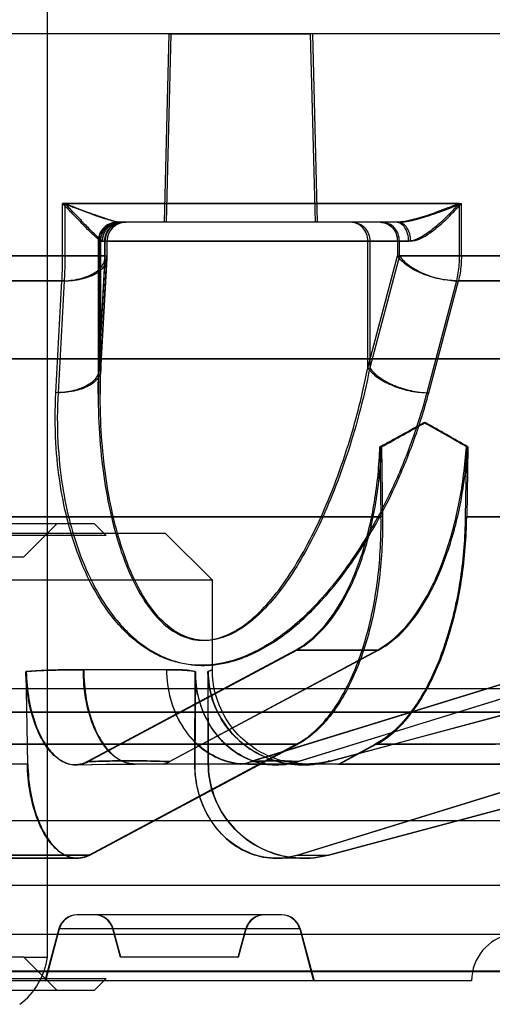
# Model space of a CAD drawing. Units: inches. Extents: x -4 to 30.6, y 3.4 to 34.3.
# Drawn here: x 1.3 to 1.7, y 28.6 to 29.5 of the extents above; entities that cross this region are included whole.
import ezdxf

# ---------------------------------------------------------------- set-up
doc = ezdxf.new("R2010")
doc.units = ezdxf.units.IN
doc.header["$LTSCALE"] = 0.935
doc.header["$MEASUREMENT"] = 0
doc.layers.get('0').update_dxf_attribs({"linetype": 'CONTINUOUS'})

msp = doc.modelspace()

# ---------------------------------------------------------------- linework, layer by layer
at = {"color": 6, "linetype": 'CONTINUOUS'}
for p, q in [((1.33898, 28.68489), (1.33898, 30.65339)), ((1.44049, 29.45657), (1.43655, 29.29909)), ((1.44218, 29.45652), (1.43824, 29.29904)), ((1.5586, 29.45657), (1.56254, 29.29909)), ((1.56029, 29.45652), (1.56423, 29.29904)), ((1.35172, 29.27101), (1.35172, 29.31484)), ((1.68301, 29.31484), (1.35172, 29.31484)), ((1.3536, 29.31478), (1.3536, 29.27095)), ((1.3536, 29.31478), (1.68473, 29.31478)), ((1.68301, 29.31484), (1.68301, 29.27101)), ((1.68473, 29.27095), (1.68473, 29.31478)), ((1.63013, 29.29909), (1.39718, 29.29908)), ((1.63187, 29.29903), (1.39887, 29.29903)), ((1.39927, 29.29903), (1.40441, 29.29903)), ((1.38144, 29.28334), (1.38144, 29.15588)), ((1.38144, 29.28334), (1.64066, 29.28334)), ((1.38188, 29.28334), (1.38188, 29.17752)), ((1.38312, 29.28329), (1.38312, 29.15538)), ((1.64237, 29.28329), (1.38312, 29.28329)), ((1.38358, 29.17747), (1.38358, 29.28329)), ((1.38692, 29.27101), (1.38692, 29.28334)), ((1.38707, 29.28334), (1.38707, 29.27101)), ((1.38873, 29.28329), (1.38873, 29.27095)), ((1.38888, 29.27095), (1.38888, 29.28329)), ((1.60663, 29.17752), (1.60663, 29.28334)), ((1.60824, 29.28329), (1.60824, 29.17747)), ((1.63128, 29.28334), (1.63128, 29.27101)), ((1.63297, 29.27095), (1.63297, 29.28329)), ((1.38707, 29.27101), (1.09223, 29.27101)), ((1.09404, 29.27095), (1.38888, 29.27095)), ((1.38692, 29.27101), (1.38188, 29.17752)), ((1.38701, 29.26889), (1.38197, 29.1754)), ((1.38358, 29.17747), (1.38873, 29.27095)), ((1.38368, 29.17531), (1.38882, 29.26879)), ((1.60663, 29.17752), (1.63128, 29.27101)), ((1.63297, 29.27095), (1.60824, 29.17747)), ((1.89359, 29.271), (1.63128, 29.27101)), ((1.63297, 29.27095), (1.89506, 29.27096)), ((1.12812, 29.25015), (1.35111, 29.25014)), ((1.35298, 29.25009), (1.12999, 29.25009)), ((1.3461, 29.15666), (1.35111, 29.25015)), ((1.35298, 29.25009), (1.34787, 29.15661)), ((1.68057, 29.25014), (1.6559, 29.15666)), ((1.65752, 29.15661), (1.68229, 29.25009)), ((1.68057, 29.25014), (1.87378, 29.25014)), ((1.8753, 29.25009), (1.68229, 29.25009)), ((2.87114, 29.18496), (-1.37756, 29.18489)), ((-1.37756, 29.18482), (3.85866, 29.18489)), ((-1.07244, 29.18489), (3.55354, 29.18495)), ((1.61671, 29.11154), (1.6176, 29.05277)), ((1.61799, 29.11151), (1.61888, 29.05273)), ((1.6889, 29.11154), (1.68801, 29.05277)), ((1.69011, 29.11151), (1.68922, 29.05273)), ((1.37835, 29.0471), (1.10276, 29.04709)), ((1.28047, 29.05299), (1.61761, 29.053)), ((1.61889, 29.05296), (1.28191, 29.05295)), ((1.31929, 29.01953), (1.34685, 29.04709)), ((1.37835, 29.04709), (1.38819, 29.03725)), ((1.68803, 29.05299), (1.93498, 29.05299)), ((1.93576, 29.05296), (1.68924, 29.05296)), ((1.38623, 29.03922), (1.4374, 29.03922)), ((1.4374, 29.03922), (1.47677, 28.99985)), ((1.47677, 28.99985), (1.00433, 28.99984)), ((1.47677, 28.92489), (1.47677, 28.99985)), ((1.54636, 28.94159), (1.37262, 28.84833)), ((1.37316, 28.84832), (1.54743, 28.94156)), ((1.44085, 28.84833), (1.61459, 28.94159)), ((1.61558, 28.94156), (1.44132, 28.84832)), ((1.8102, 28.94158), (1.50897, 28.84833)), ((1.50932, 28.84832), (1.81085, 28.94156)), ((1.61459, 28.94159), (1.54636, 28.94159)), ((1.54742, 28.94156), (1.61558, 28.94156)), ((1.5484, 28.84833), (1.84963, 28.94158)), ((1.85016, 28.94157), (1.54863, 28.84832)), ((1.57324, 28.84829), (1.92139, 28.94158)), ((1.57346, 28.84833), (1.92146, 28.94157)), ((1.32103, 28.92341), (1.32231, 28.84631)), ((1.3227, 28.8463), (1.32141, 28.92375)), ((1.43878, 28.92504), (1.36904, 28.92505)), ((1.46203, 28.84631), (1.4625, 28.92376)), ((1.46264, 28.9234), (1.46217, 28.8463)), ((1.47343, 28.8463), (1.4732, 28.92375)), ((-0.75748, 28.9093), (3.23858, 28.90935)), ((3.23858, 28.9093), (-0.75748, 28.90924)), ((3.07126, 28.88966), (0.2846, 28.88961)), ((0.61591, 28.88956), (3.07126, 28.88961)), ((1.54702, 28.86285), (1.27796, 28.86285)), ((1.27915, 28.86281), (1.54808, 28.86282)), ((1.54699, 28.86284), (1.37396, 28.77026)), ((1.3745, 28.77024), (1.54805, 28.8628)), ((1.54798, 28.77025), (1.84798, 28.86283)), ((1.84851, 28.86281), (1.54821, 28.77024)), ((1.92028, 28.86282), (1.5737, 28.77025)), ((1.57377, 28.77025), (1.92035, 28.86282)), ((1.58205, 28.84633), (1.61285, 28.86283)), ((1.61384, 28.8628), (1.58295, 28.8463)), ((1.80996, 28.86285), (1.61287, 28.86284)), ((1.61386, 28.86282), (1.71315, 28.86283)), ((1.3227, 28.8463), (1.28015, 28.84631)), ((1.40006, 28.84631), (1.4119, 28.84618)), ((1.75707, 28.8463), (1.41186, 28.84631)), ((1.47343, 28.8463), (1.46203, 28.84631)), ((1.50606, 28.84621), (1.51173, 28.84629)), ((1.51144, 28.8463), (1.51599, 28.84629)), ((1.51173, 28.84629), (1.51625, 28.84628)), ((1.5197, 28.84619), (1.52258, 28.84604)), ((1.52258, 28.84604), (1.52479, 28.84588)), ((1.57589, 28.84833), (1.57339, 28.84899)), ((1.57512, 28.84879), (1.57489, 28.84873)), ((1.575, 28.84875), (1.57515, 28.8488)), ((1.58202, 28.84631), (1.75648, 28.84632)), ((2.03924, 28.79894), (1.23986, 28.7989)), ((1.27827, 28.77026), (1.37396, 28.77026)), ((1.36364, 28.76757), (1.27837, 28.76757)), ((1.3745, 28.77024), (1.27885, 28.77024)), ((1.27892, 28.76756), (1.36414, 28.76756)), ((1.55323, 28.76756), (1.53025, 28.76757)), ((1.54798, 28.77025), (1.57377, 28.77025)), ((1.23993, 28.74517), (1.95959, 28.74521)), ((1.53488, 28.72032), (1.36381, 28.72032)), ((1.72584, 28.70399), (1.24013, 28.70396)), ((1.3486, 28.70865), (1.33696, 28.66521)), ((1.34896, 28.70864), (1.33732, 28.6652)), ((1.55009, 28.70865), (1.3486, 28.70865)), ((1.39995, 28.68489), (1.39358, 28.70865)), ((1.40031, 28.68488), (1.39395, 28.70864)), ((1.49838, 28.68489), (1.50474, 28.70865)), ((1.49874, 28.68488), (1.50511, 28.70864)), ((1.54973, 28.70865), (1.56137, 28.66521)), ((1.55009, 28.70864), (1.56173, 28.6652)), ((1.31929, 28.68489), (1.34685, 28.65733)), ((1.31929, 28.68489), (1.33898, 28.68489)), ((1.49874, 28.68488), (1.39995, 28.68489)), ((3.23858, 28.67313), (-0.75748, 28.67308)), ((-0.75748, 28.67302), (3.23858, 28.67308)), ((1.37835, 28.65733), (1.38819, 28.66717)), ((1.69331, 28.66521), (1.38623, 28.66521)), ((1.10276, 28.65732), (1.37835, 28.65733))]:
    msp.add_line(p, q, dxfattribs=at)
at = {"color": 7, "linetype": 'CONTINUOUS'}
for p, q in [((2.32717, 29.45657), (1.23961, 29.45651)), ((1.44049, 29.45657), (1.5586, 29.45657)), ((1.09488, 29.03921), (1.38623, 29.03922)), ((1.38819, 29.03725), (1.09292, 29.03724)), ((1.16181, 29.01953), (1.31929, 29.01954)), ((1.31929, 28.68489), (1.16181, 28.68489)), ((1.09291, 28.66717), (1.38819, 28.66718)), ((1.38623, 28.66521), (1.09488, 28.6652))]:
    msp.add_line(p, q, dxfattribs=at)
at = {"color": 6, "linetype": 'CONTINUOUS'}
for points in [[(1.38144, 29.15578), (1.3815, 29.16231), (1.38167, 29.16885), (1.38197, 29.1754)], [(1.38312, 29.15528), (1.38319, 29.16194), (1.38337, 29.16862), (1.38368, 29.17531)], [(1.55463, 28.84631), (1.55335, 28.84633), (1.55205, 28.84638), (1.55071, 28.84645), (1.54933, 28.84655), (1.54792, 28.84667), (1.54647, 28.84683), (1.54498, 28.84701), (1.54346, 28.84723), (1.54191, 28.84749), (1.54032, 28.84778), (1.53871, 28.84812), (1.53706, 28.8485), (1.53539, 28.84892), (1.53369, 28.84939), (1.53197, 28.84991), (1.53023, 28.85047), (1.52847, 28.85109), (1.5267, 28.85177), (1.5249, 28.8525), (1.52309, 28.85329), (1.52125, 28.85415), (1.5194, 28.85508), (1.51752, 28.85608), (1.51563, 28.85715), (1.51373, 28.85831), (1.51181, 28.85955), (1.50989, 28.86087), (1.50796, 28.86229), (1.50604, 28.86379), (1.50412, 28.86539), (1.50222, 28.86708), (1.50033, 28.86887), (1.49847, 28.87076), (1.49664, 28.87276), (1.49484, 28.87485), (1.49309, 28.87705), (1.49138, 28.87936), (1.48973, 28.88178), (1.48813, 28.88431), (1.48659, 28.88696), (1.48513, 28.88974), (1.48375, 28.89264), (1.48246, 28.89567), (1.48127, 28.89883), (1.48018, 28.90213), (1.47922, 28.90558), (1.47839, 28.90917), (1.47771, 28.91291), (1.47721, 28.91681), (1.47689, 28.92085), (1.47677, 28.92504)], [(1.363, 28.84562), (1.37581, 28.84603), (1.38818, 28.84626), (1.40006, 28.84631)], [(1.36351, 28.8456), (1.37631, 28.84601), (1.38867, 28.84624), (1.40054, 28.84629)], [(1.51599, 28.84629), (1.51994, 28.84619), (1.52279, 28.84604)], [(1.57489, 28.84873), (1.57451, 28.84863), (1.57419, 28.84855), (1.57374, 28.84844), (1.57315, 28.84831), (1.57245, 28.84815), (1.57167, 28.84798), (1.57083, 28.84781), (1.56994, 28.84764), (1.56902, 28.84747), (1.56805, 28.84731), (1.56706, 28.84716), (1.56603, 28.84701), (1.56498, 28.84688), (1.56392, 28.84675), (1.56284, 28.84665), (1.56173, 28.84655), (1.56061, 28.84647), (1.55946, 28.8464), (1.55829, 28.84635), (1.5571, 28.84632), (1.55588, 28.84631)]]:
    msp.add_lwpolyline(points, dxfattribs=at)
for centre, radius, start, end in [((1.39718, 29.28334), 0.01575, 89.99955, 180), ((1.39887, 29.28329), 0.01575, 89.99955, 180), ((1.40281, 29.28334), 0.01575, 89.99857, 180), ((1.40463, 29.28329), 0.01575, 89.99854, 180), ((1.34769, 29.27101), 0.03938, 356.91368, 359.88892), ((1.3495, 29.27095), 0.03938, 356.8517, 359.99971), ((0.12989, 31.83584), 3.10371, 298.62275, 299.39573), ((0.12519, 31.84388), 3.11367, 298.64817, 299.41812), ((-0.10128, 26.01697), 3.57496, 59.95027, 60.60671), ((-0.11026, 26.00226), 3.59276, 59.92687, 60.57953), ((1.49075, 28.90719), 0.06161, 278.77684, 287.19786), ((1.4911, 28.9072), 0.06163, 278.76014, 287.18603), ((1.36381, 28.70458), 0.01575, 90, 165), ((1.36417, 28.70457), 0.01575, 90, 165), ((1.37837, 28.70458), 0.01575, 15, 90), ((1.37874, 28.70457), 0.01575, 15, 90), ((1.51995, 28.70458), 0.01575, 90, 165), ((1.52032, 28.70457), 0.01575, 90, 165), ((1.53451, 28.70458), 0.01575, 15, 90), ((1.53488, 28.70457), 0.01575, 15, 90), ((1.73268, 28.6652), 0.03937, 100, 180), ((1.28045, 28.69276), 0.05906, 306.8699, 352.33774)]:
    msp.add_arc(centre, radius, start, end, dxfattribs=at)
msp.add_ellipse((1.24055, 26.50362), major_axis=(0.0009, 13.53322), ratio=0.017455, start_param=-1.396813, end_param=-1.391011, dxfattribs=at)
for points, knots in [([(1.40007, 29.29909), (1.39878, 29.29909), (1.39583, 29.29953), (1.39096, 29.30076), (1.38509, 29.3026), (1.37824, 29.30496), (1.37038, 29.30783), (1.36143, 29.31118), (1.35509, 29.31357), (1.35172, 29.31484)], [0, 0, 0, 0, 0.075711, 0.174637, 0.295474, 0.437661, 0.601334, 0.788131, 1, 1, 1, 1]), ([(1.38511, 29.28334), (1.38366, 29.28355), (1.38017, 29.28585), (1.37471, 29.29097), (1.36747, 29.29832), (1.35966, 29.3066), (1.35421, 29.31217), (1.35172, 29.31484)], [0, 0, 0, 0, 0.09478, 0.258717, 0.493482, 0.762844, 1, 1, 1, 1]), ([(1.3536, 29.31478), (1.35606, 29.31213), (1.36154, 29.30655), (1.36937, 29.29825), (1.37666, 29.29079), (1.3821, 29.28577), (1.38555, 29.28341), (1.38694, 29.28328)], [0, 0, 0, 0, 0.234913, 0.508587, 0.744373, 0.909216, 1, 1, 1, 1]), ([(1.3536, 29.31478), (1.35697, 29.31351), (1.36331, 29.31112), (1.37225, 29.30777), (1.38011, 29.3049), (1.38696, 29.30254), (1.39282, 29.3007), (1.39768, 29.29947), (1.40063, 29.29903), (1.40191, 29.29903)], [0, 0, 0, 0, 0.212023, 0.398886, 0.562565, 0.704739, 0.825549, 0.92442, 1, 1, 1, 1]), ([(1.68301, 29.31484), (1.67984, 29.31354), (1.67373, 29.31109), (1.66485, 29.30775), (1.65663, 29.30489), (1.64905, 29.30253), (1.64212, 29.3007), (1.6359, 29.29947), (1.63196, 29.29909), (1.63013, 29.29909)], [0, 0, 0, 0, 0.185372, 0.356453, 0.513394, 0.656798, 0.786309, 0.901157, 1, 1, 1, 1]), ([(1.63187, 29.29903), (1.63369, 29.29903), (1.63764, 29.29942), (1.64386, 29.30064), (1.65079, 29.30248), (1.65837, 29.30484), (1.66659, 29.3077), (1.67546, 29.31104), (1.68157, 29.31349), (1.68473, 29.31478)], [0, 0, 0, 0, 0.098956, 0.213847, 0.343373, 0.486788, 0.643727, 0.814753, 1, 1, 1, 1]), ([(1.68301, 29.31484), (1.6807, 29.31213), (1.67522, 29.30637), (1.6666, 29.29794), (1.65741, 29.29046), (1.64894, 29.28514), (1.64318, 29.28344), (1.64066, 29.28334)], [0, 0, 0, 0, 0.19853, 0.443621, 0.67341, 0.858839, 1, 1, 1, 1]), ([(1.64237, 29.28329), (1.64498, 29.28344), (1.6508, 29.28513), (1.65927, 29.29052), (1.66836, 29.29791), (1.67695, 29.30631), (1.6824, 29.31205), (1.68473, 29.31478)], [0, 0, 0, 0, 0.1461, 0.329674, 0.558231, 0.799495, 1, 1, 1, 1]), ([(1.39757, 29.29909), (1.39553, 29.29909), (1.3914, 29.29827), (1.38618, 29.29476), (1.38269, 29.28952), (1.38188, 29.28539), (1.38188, 29.28334)], [0, 0, 0, 0, 0.249568, 0.49939, 0.749569, 1, 1, 1, 1]), ([(1.38358, 29.28329), (1.38358, 29.28533), (1.3844, 29.28947), (1.38789, 29.29471), (1.3931, 29.29821), (1.39723, 29.29903), (1.39927, 29.29903)], [0, 0, 0, 0, 0.250449, 0.500635, 0.750449, 1, 1, 1, 1]), ([(1.38511, 29.28334), (1.38511, 29.28539), (1.38587, 29.28949), (1.38918, 29.29472), (1.39414, 29.29825), (1.39812, 29.29909), (1.40007, 29.29909)], [0, 0, 0, 0, 0.256581, 0.508377, 0.755297, 1, 1, 1, 1]), ([(1.38692, 29.28334), (1.38692, 29.28539), (1.38773, 29.28953), (1.39122, 29.29476), (1.39644, 29.29827), (1.40057, 29.29909), (1.40261, 29.29909)], [0, 0, 0, 0, 0.250431, 0.50061, 0.750432, 1, 1, 1, 1]), ([(1.38694, 29.28328), (1.38694, 29.28533), (1.38771, 29.28943), (1.39101, 29.29466), (1.39599, 29.2982), (1.39996, 29.29903), (1.40191, 29.29903)], [0, 0, 0, 0, 0.255795, 0.508232, 0.755848, 1, 1, 1, 1]), ([(1.40441, 29.29903), (1.40237, 29.29903), (1.39824, 29.29821), (1.39303, 29.29471), (1.38954, 29.28947), (1.38873, 29.28533), (1.38873, 29.28329)], [0, 0, 0, 0, 0.249551, 0.499365, 0.749551, 1, 1, 1, 1]), ([(1.60663, 29.28334), (1.60663, 29.28538), (1.60591, 29.28945), (1.60279, 29.29467), (1.59805, 29.29823), (1.59422, 29.29909), (1.59236, 29.29909)], [0, 0, 0, 0, 0.26119, 0.515971, 0.761402, 1, 1, 1, 1]), ([(1.59397, 29.29904), (1.59583, 29.29904), (1.59966, 29.29819), (1.6044, 29.29462), (1.60752, 29.2894), (1.60824, 29.28533), (1.60824, 29.28329)], [0, 0, 0, 0, 0.238503, 0.483897, 0.738717, 1, 1, 1, 1]), ([(1.617, 29.29909), (1.61887, 29.29909), (1.62269, 29.29824), (1.62744, 29.29467), (1.63056, 29.28945), (1.63128, 29.28538), (1.63128, 29.28334)], [0, 0, 0, 0, 0.238598, 0.484029, 0.73881, 1, 1, 1, 1]), ([(1.63297, 29.28329), (1.63297, 29.28533), (1.63225, 29.2894), (1.62913, 29.29462), (1.6244, 29.29818), (1.62057, 29.29903), (1.61871, 29.29903)], [0, 0, 0, 0, 0.261283, 0.516103, 0.761497, 1, 1, 1, 1]), ([(1.64066, 29.28334), (1.64066, 29.28537), (1.64016, 29.28928), (1.63798, 29.29441), (1.63457, 29.2981), (1.63153, 29.29909), (1.63013, 29.29909)], [0, 0, 0, 0, 0.293588, 0.563803, 0.797003, 1, 1, 1, 1]), ([(1.64237, 29.28329), (1.64237, 29.28532), (1.64188, 29.28923), (1.6397, 29.29436), (1.63631, 29.29804), (1.63327, 29.29903), (1.63187, 29.29903)], [0, 0, 0, 0, 0.294601, 0.56416, 0.796701, 1, 1, 1, 1]), ([(1.35111, 29.25014), (1.35125, 29.25232), (1.35148, 29.25685), (1.35168, 29.2638), (1.35172, 29.26858), (1.35172, 29.27101)], [0, 0, 0, 0, 0.313726, 0.650895, 1, 1, 1, 1]), ([(1.35111, 29.25015), (1.35601, 29.25018), (1.36521, 29.25114), (1.37709, 29.25533), (1.38554, 29.2619), (1.38729, 29.26832), (1.38692, 29.27101)], [0, 0, 0, 0, 0.322415, 0.601933, 0.821804, 1, 1, 1, 1]), ([(1.35298, 29.25009), (1.35782, 29.25012), (1.36687, 29.25106), (1.37866, 29.25516), (1.38724, 29.26162), (1.38911, 29.26819), (1.38873, 29.27095)], [0, 0, 0, 0, 0.318705, 0.59261, 0.816299, 1, 1, 1, 1]), ([(1.3536, 29.27095), (1.3536, 29.26852), (1.35356, 29.26375), (1.35336, 29.25679), (1.35312, 29.25227), (1.35298, 29.25009)], [0, 0, 0, 0, 0.349078, 0.686225, 1, 1, 1, 1]), ([(1.68057, 29.25014), (1.67572, 29.25018), (1.66594, 29.25137), (1.65202, 29.25563), (1.64, 29.26193), (1.63345, 29.26779), (1.63128, 29.27101)], [0, 0, 0, 0, 0.26396, 0.532833, 0.788642, 1, 1, 1, 1]), ([(1.63297, 29.27095), (1.63505, 29.26789), (1.64126, 29.26223), (1.65302, 29.25587), (1.66707, 29.25141), (1.67723, 29.25013), (1.68229, 29.25009)], [0, 0, 0, 0, 0.201818, 0.447021, 0.724628, 1, 1, 1, 1]), ([(1.68301, 29.27101), (1.68301, 29.26858), (1.68283, 29.26378), (1.68202, 29.2568), (1.68112, 29.2523), (1.68057, 29.25014)], [0, 0, 0, 0, 0.346402, 0.682864, 1, 1, 1, 1]), ([(1.68473, 29.27095), (1.68473, 29.26852), (1.68455, 29.26373), (1.68375, 29.25675), (1.68284, 29.25225), (1.68229, 29.25009)], [0, 0, 0, 0, 0.346392, 0.682857, 1, 1, 1, 1]), ([(1.38188, 29.17752), (1.38224, 29.17487), (1.38058, 29.16861), (1.37236, 29.16201), (1.36047, 29.1577), (1.35114, 29.1567), (1.3461, 29.15666)], [0, 0, 0, 0, 0.175846, 0.388749, 0.668733, 1, 1, 1, 1]), ([(1.38358, 29.17747), (1.38396, 29.17482), (1.38231, 29.16856), (1.3741, 29.16195), (1.36223, 29.15764), (1.3529, 29.15664), (1.34787, 29.15661)], [0, 0, 0, 0, 0.175903, 0.388679, 0.668601, 1, 1, 1, 1]), ([(1.38188, 29.17752), (1.38132, 29.16385), (1.38125, 29.13779), (1.38395, 29.10065), (1.38895, 29.06734), (1.39593, 29.03768), (1.40474, 29.01159), (1.41539, 28.98916), (1.42801, 28.97068), (1.44285, 28.95691), (1.46018, 28.9493), (1.47893, 28.94954), (1.4973, 28.95727), (1.51469, 28.97091), (1.53104, 28.98932), (1.54637, 29.01169), (1.56075, 29.03771), (1.57419, 29.0673), (1.58662, 29.10052), (1.59781, 29.13756), (1.60391, 29.16376), (1.60663, 29.17752)], [0, 0, 0, 0, 0.075648, 0.143953, 0.205783, 0.261723, 0.31226, 0.357786, 0.398646, 0.435339, 0.468434, 0.500633, 0.536121, 0.576717, 0.621928, 0.671788, 0.726422, 0.786148, 0.851351, 0.922439, 1, 1, 1, 1]), ([(1.60824, 29.17747), (1.60563, 29.16436), (1.59983, 29.13935), (1.58927, 29.10387), (1.57756, 29.07186), (1.56491, 29.04315), (1.55141, 29.01766), (1.53707, 28.99544), (1.52183, 28.97671), (1.50565, 28.96199), (1.48859, 28.95219), (1.47088, 28.94846), (1.45361, 28.95193), (1.43819, 28.9618), (1.42494, 28.97667), (1.41359, 28.99547), (1.40399, 29.01773), (1.39603, 29.04324), (1.38974, 29.07198), (1.38527, 29.10404), (1.38291, 29.13958), (1.38305, 29.16445), (1.38358, 29.17747)], [0, 0, 0, 0, 0.073898, 0.141907, 0.204576, 0.262265, 0.315298, 0.363922, 0.408288, 0.448497, 0.484243, 0.515887, 0.546374, 0.579099, 0.615396, 0.655599, 0.70008, 0.749137, 0.803162, 0.862601, 0.927964, 1, 1, 1, 1]), ([(1.60663, 29.17752), (1.6087, 29.17445), (1.6149, 29.1688), (1.62665, 29.16244), (1.64069, 29.15798), (1.65084, 29.1567), (1.6559, 29.15666)], [0, 0, 0, 0, 0.201645, 0.446735, 0.724376, 1, 1, 1, 1]), ([(1.60824, 29.17747), (1.61031, 29.1744), (1.61652, 29.16875), (1.62827, 29.1624), (1.64232, 29.15793), (1.65247, 29.15665), (1.65752, 29.15661)], [0, 0, 0, 0, 0.201813, 0.447001, 0.724595, 1, 1, 1, 1]), ([(1.6559, 29.15666), (1.65219, 29.1426), (1.64391, 29.11622), (1.62897, 29.07978), (1.61299, 29.04819), (1.59644, 29.02102), (1.57968, 28.99794), (1.56295, 28.97865), (1.54648, 28.9629), (1.53047, 28.9505), (1.51516, 28.94123), (1.50068, 28.93474), (1.487, 28.9307), (1.47395, 28.92874), (1.46127, 28.92873), (1.44871, 28.93066), (1.43608, 28.9347), (1.42332, 28.9412), (1.41053, 28.95048), (1.39793, 28.96288), (1.38583, 28.97862), (1.37453, 28.99793), (1.36437, 29.02106), (1.35573, 29.0483), (1.34915, 29.08001), (1.34534, 29.11665), (1.34536, 29.14278), (1.3461, 29.15666)], [0, 0, 0, 0, 0.072964, 0.13855, 0.197491, 0.250499, 0.29804, 0.340542, 0.378475, 0.41223, 0.441961, 0.468147, 0.491642, 0.513335, 0.534164, 0.555041, 0.576862, 0.600451, 0.626595, 0.655899, 0.688857, 0.725972, 0.767936, 0.815412, 0.869151, 0.930218, 1, 1, 1, 1]), ([(1.34787, 29.15661), (1.34711, 29.14276), (1.34706, 29.11669), (1.35081, 29.08013), (1.35733, 29.04845), (1.36591, 29.02122), (1.37603, 28.99807), (1.3873, 28.97872), (1.39939, 28.96292), (1.412, 28.95047), (1.42484, 28.94115), (1.43762, 28.93464), (1.45025, 28.93061), (1.46279, 28.92868), (1.47546, 28.9287), (1.48852, 28.93066), (1.50222, 28.93472), (1.5167, 28.94122), (1.53197, 28.95048), (1.54792, 28.96283), (1.56435, 28.97852), (1.58107, 28.99776), (1.59785, 29.02082), (1.61443, 29.04798), (1.63047, 29.07959), (1.64547, 29.11609), (1.65379, 29.14252), (1.65752, 29.15661)], [0, 0, 0, 0, 0.069593, 0.130568, 0.184232, 0.231671, 0.273638, 0.310797, 0.343799, 0.373225, 0.399467, 0.423089, 0.444909, 0.465758, 0.486556, 0.508253, 0.531815, 0.558066, 0.587704, 0.621272, 0.659122, 0.701556, 0.749076, 0.802116, 0.861138, 0.926827, 1, 1, 1, 1]), ([(1.54636, 28.94159), (1.55461, 28.94602), (1.57057, 28.9597), (1.58906, 28.98798), (1.60353, 29.02406), (1.61323, 29.06609), (1.61613, 29.09605), (1.61671, 29.11154)], [0, 0, 0, 0, 0.147368, 0.323154, 0.527735, 0.755955, 1, 1, 1, 1]), ([(1.54743, 28.94156), (1.55572, 28.94599), (1.57172, 28.95969), (1.59025, 28.98796), (1.60476, 29.024), (1.6145, 29.06601), (1.61741, 29.09598), (1.61799, 29.11151)], [0, 0, 0, 0, 0.147884, 0.32363, 0.527808, 0.755671, 1, 1, 1, 1]), ([(1.61459, 28.94159), (1.6229, 28.94605), (1.63901, 28.95978), (1.65799, 28.988), (1.67328, 29.02399), (1.6841, 29.06599), (1.68787, 29.096), (1.6889, 29.11154)], [0, 0, 0, 0, 0.147516, 0.323668, 0.528326, 0.756276, 1, 1, 1, 1]), ([(1.61558, 28.94156), (1.62389, 28.94601), (1.64004, 28.95971), (1.6591, 28.98793), (1.67446, 29.02397), (1.6853, 29.06598), (1.68907, 29.09598), (1.69011, 29.11151)], [0, 0, 0, 0, 0.147361, 0.323687, 0.528696, 0.756818, 1, 1, 1, 1]), ([(1.54699, 28.86284), (1.55605, 28.86769), (1.57344, 28.88315), (1.59286, 28.91512), (1.60743, 28.95577), (1.61622, 29.00265), (1.61786, 29.0358), (1.6176, 29.05277)], [0, 0, 0, 0, 0.146363, 0.322674, 0.528782, 0.758204, 1, 1, 1, 1]), ([(1.61888, 29.05273), (1.61914, 29.03576), (1.61749, 29.0026), (1.60867, 28.95572), (1.59405, 28.91507), (1.57456, 28.8831), (1.55713, 28.86765), (1.54805, 28.8628)], [0, 0, 0, 0, 0.241695, 0.471033, 0.677106, 0.853468, 1, 1, 1, 1]), ([(1.68801, 29.05277), (1.68776, 29.03576), (1.68514, 29.00256), (1.67508, 28.9557), (1.65953, 28.91509), (1.6395, 28.8832), (1.62195, 28.86771), (1.61285, 28.86283)], [0, 0, 0, 0, 0.240902, 0.47025, 0.676835, 0.853718, 1, 1, 1, 1]), ([(1.61384, 28.8628), (1.62296, 28.86768), (1.64056, 28.88316), (1.66066, 28.91505), (1.67626, 28.95567), (1.68634, 29.00252), (1.68897, 29.03573), (1.68922, 29.05273)], [0, 0, 0, 0, 0.146476, 0.323432, 0.529991, 0.759239, 1, 1, 1, 1]), ([(1.36918, 28.92504), (1.36411, 28.92514), (1.3537, 28.92516), (1.33764, 28.92465), (1.32666, 28.92403), (1.32102, 28.92364)], [0, 0, 0, 0, 0.315385, 0.647979, 1, 1, 1, 1]), ([(1.37262, 28.84833), (1.36876, 28.84626), (1.35946, 28.84428), (1.34606, 28.85075), (1.33543, 28.86371), (1.32729, 28.88158), (1.32241, 28.90214), (1.32115, 28.91647), (1.32103, 28.92341)], [0, 0, 0, 0, 0.124724, 0.249384, 0.402332, 0.592919, 0.802642, 1, 1, 1, 1]), ([(1.32141, 28.92375), (1.32702, 28.92411), (1.33796, 28.92468), (1.354, 28.92513), (1.36443, 28.92511), (1.36952, 28.92503)], [0, 0, 0, 0, 0.350199, 0.682876, 1, 1, 1, 1]), ([(1.32141, 28.92375), (1.32154, 28.91598), (1.32294, 28.90072), (1.32837, 28.87965), (1.33676, 28.8623), (1.34746, 28.85002), (1.36071, 28.84425), (1.36953, 28.84638), (1.37316, 28.84832)], [0, 0, 0, 0, 0.219733, 0.431354, 0.612007, 0.760594, 0.883664, 1, 1, 1, 1]), ([(1.41186, 28.84631), (1.40727, 28.84631), (1.39715, 28.84959), (1.38526, 28.86177), (1.37615, 28.87937), (1.37035, 28.9011), (1.36904, 28.91689), (1.36904, 28.92505)], [0, 0, 0, 0, 0.1419, 0.309997, 0.513668, 0.747991, 1, 1, 1, 1]), ([(1.36938, 28.92504), (1.36938, 28.91688), (1.3707, 28.90109), (1.37651, 28.87936), (1.38565, 28.86176), (1.39758, 28.84958), (1.40771, 28.8463), (1.41232, 28.8463)], [0, 0, 0, 0, 0.251831, 0.485981, 0.689592, 0.85781, 1, 1, 1, 1]), ([(1.4625, 28.92376), (1.46026, 28.92416), (1.45533, 28.92475), (1.44733, 28.92513), (1.4416, 28.9251), (1.43855, 28.92502)], [0, 0, 0, 0, 0.285015, 0.618713, 1, 1, 1, 1]), ([(1.43855, 28.92505), (1.43855, 28.91684), (1.44068, 28.9006), (1.45, 28.87847), (1.46466, 28.86069), (1.48341, 28.84905), (1.49763, 28.84631), (1.50455, 28.84631)], [0, 0, 0, 0, 0.216997, 0.42735, 0.627355, 0.816897, 1, 1, 1, 1]), ([(1.43878, 28.92501), (1.4418, 28.92511), (1.4475, 28.92516), (1.45547, 28.92471), (1.4604, 28.92407), (1.46264, 28.92363)], [0, 0, 0, 0, 0.379293, 0.71323, 1, 1, 1, 1]), ([(1.50485, 28.8463), (1.49792, 28.8463), (1.48369, 28.84904), (1.46492, 28.86068), (1.45024, 28.87846), (1.4409, 28.90059), (1.43878, 28.91684), (1.43878, 28.92504)], [0, 0, 0, 0, 0.183154, 0.372761, 0.572799, 0.783119, 1, 1, 1, 1]), ([(1.4625, 28.92376), (1.46246, 28.916), (1.46439, 28.90041), (1.47323, 28.8791), (1.48729, 28.86163), (1.5056, 28.84961), (1.52686, 28.84438), (1.5415, 28.84619), (1.5484, 28.84833)], [0, 0, 0, 0, 0.175384, 0.350224, 0.515043, 0.67503, 0.836779, 1, 1, 1, 1]), ([(1.54863, 28.84832), (1.54149, 28.84612), (1.52663, 28.8444), (1.50508, 28.84985), (1.48652, 28.86243), (1.47243, 28.88059), (1.46435, 28.90172), (1.46261, 28.91643), (1.46264, 28.9234)], [0, 0, 0, 0, 0.169302, 0.329722, 0.493688, 0.668012, 0.84221, 1, 1, 1, 1]), ([(1.4732, 28.92375), (1.47426, 28.92414), (1.47713, 28.92575), (1.4756, 28.92402), (1.4742, 28.9241), (1.47312, 28.9237)], [0, 0, 0, 0, 0.493597, 0.498053, 1, 1, 1, 1]), ([(1.57339, 28.84833), (1.56506, 28.84609), (1.54802, 28.84444), (1.52338, 28.84973), (1.50185, 28.86205), (1.48517, 28.88014), (1.47533, 28.90153), (1.47315, 28.91655), (1.47313, 28.9236)], [0, 0, 0, 0, 0.179683, 0.349256, 0.517208, 0.688384, 0.853214, 1, 1, 1, 1]), ([(1.4732, 28.92375), (1.47322, 28.91596), (1.47569, 28.90011), (1.48634, 28.87869), (1.50295, 28.8613), (1.52423, 28.84948), (1.54858, 28.8444), (1.5654, 28.84617), (1.57346, 28.84833)], [0, 0, 0, 0, 0.162076, 0.327702, 0.490237, 0.654938, 0.826501, 1, 1, 1, 1]), ([(1.44085, 28.84833), (1.43365, 28.84864), (1.41884, 28.84903), (1.39609, 28.84901), (1.38056, 28.84862), (1.37262, 28.84833)], [0, 0, 0, 0, 0.316907, 0.651002, 1, 1, 1, 1]), ([(1.5484, 28.84833), (1.54466, 28.84865), (1.53653, 28.84904), (1.52337, 28.84899), (1.51397, 28.84861), (1.50897, 28.84833)], [0, 0, 0, 0, 0.284946, 0.618888, 1, 1, 1, 1]), ([(1.50932, 28.84832), (1.51431, 28.8486), (1.52368, 28.84899), (1.5368, 28.84903), (1.54491, 28.84864), (1.54863, 28.84832)], [0, 0, 0, 0, 0.381307, 0.715248, 1, 1, 1, 1]), ([(1.37396, 28.77026), (1.37037, 28.76834), (1.36164, 28.76625), (1.34843, 28.77203), (1.3377, 28.78444), (1.3293, 28.80196), (1.32385, 28.82317), (1.32244, 28.83848), (1.32231, 28.84631)], [0, 0, 0, 0, 0.114684, 0.235999, 0.385873, 0.568635, 0.779358, 1, 1, 1, 1]), ([(1.3227, 28.8463), (1.32283, 28.83848), (1.32423, 28.82321), (1.32967, 28.80206), (1.33804, 28.78457), (1.34876, 28.77213), (1.36201, 28.76623), (1.37086, 28.7683), (1.3745, 28.77024)], [0, 0, 0, 0, 0.220141, 0.429816, 0.611851, 0.761811, 0.883895, 1, 1, 1, 1]), ([(1.37316, 28.84832), (1.38109, 28.84861), (1.39661, 28.849), (1.41933, 28.84901), (1.43412, 28.84862), (1.44132, 28.84832)], [0, 0, 0, 0, 0.349063, 0.683158, 1, 1, 1, 1]), ([(1.43578, 28.8463), (1.43636, 28.84646), (1.43751, 28.84682), (1.43921, 28.8475), (1.4403, 28.84804), (1.44085, 28.84833)], [0, 0, 0, 0, 0.330717, 0.661154, 1, 1, 1, 1]), ([(1.44132, 28.84832), (1.44077, 28.84803), (1.43967, 28.84749), (1.43797, 28.8468), (1.43681, 28.84644), (1.43623, 28.84629)], [0, 0, 0, 0, 0.338788, 0.669228, 1, 1, 1, 1]), ([(1.46203, 28.84631), (1.46198, 28.83846), (1.46395, 28.82271), (1.47295, 28.80108), (1.48738, 28.78334), (1.50598, 28.77132), (1.52708, 28.76638), (1.54131, 28.7682), (1.54798, 28.77025)], [0, 0, 0, 0, 0.176803, 0.352734, 0.52142, 0.684351, 0.842766, 1, 1, 1, 1]), ([(1.54821, 28.77024), (1.54161, 28.76821), (1.52747, 28.76638), (1.50642, 28.77121), (1.48771, 28.78317), (1.47317, 28.80095), (1.4641, 28.82265), (1.46213, 28.83845), (1.46217, 28.8463)], [0, 0, 0, 0, 0.155608, 0.313622, 0.476935, 0.646402, 0.823055, 1, 1, 1, 1]), ([(1.5737, 28.77025), (1.566, 28.7682), (1.54975, 28.76641), (1.52567, 28.77111), (1.50399, 28.78284), (1.48683, 28.80053), (1.47591, 28.82235), (1.47338, 28.83842), (1.47336, 28.84631)], [0, 0, 0, 0, 0.165347, 0.333054, 0.501458, 0.668825, 0.836336, 1, 1, 1, 1]), ([(1.47343, 28.8463), (1.47345, 28.83842), (1.47597, 28.82241), (1.48682, 28.80066), (1.50386, 28.783), (1.52546, 28.77121), (1.54961, 28.7664), (1.56598, 28.76817), (1.57377, 28.77025)], [0, 0, 0, 0, 0.163446, 0.33019, 0.496704, 0.664666, 0.832836, 1, 1, 1, 1])]:
    msp.add_open_spline(points, degree=3, knots=knots, dxfattribs=at)

doc.saveas('drawing.dxf')
